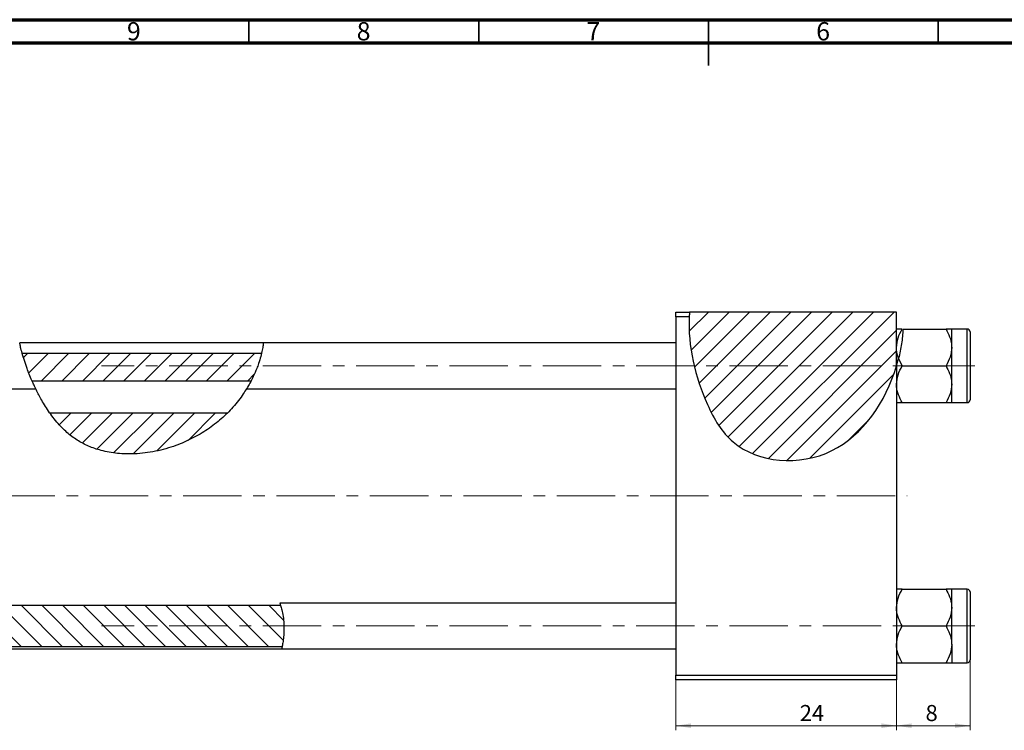
# Model space of a CAD drawing. Units: millimetres. Extents: x -10 to 636, y 2 to 415.
# Drawn here: x 152 to 366, y 260 to 415 of the extents above; entities that cross this region are included whole.
import ezdxf

# ---------------------------------------------------------------- set-up
doc = ezdxf.new("R2010")
doc.units = ezdxf.units.MM
doc.linetypes.add('CENTERX2', pattern=[20.32, 12.7, -2.54, 2.54, -2.54])
doc.styles.add('SLDTEXTSTYLE0', font='TXT', dxfattribs={"width": 0.75})
doc.dimstyles.new('SLDDIMSTYLE0', dxfattribs={"dimtxt": 3.5, "dimasz": 3.302, "dimexe": 0, "dimexo": 0.0625, "dimgap": 0.875, "dimtad": 1, "dimdec": 0, "dimlfac": 0.5, "dimrnd": 1e-09, "dimzin": 12, "dimdsep": 46, "dimtxsty": 'SLDTEXTSTYLE0', "dimsah": 1, "dimcen": 0.09, "dimadec": 0, "dimazin": 3, "dimtfac": 1, "dimtofl": 0, "dimtmove": 0, "dimatfit": 3, "dimfxl": 1, "dimfrac": 2, "dimtolj": 1, "dimtzin": 12, "dimarcsym": 0})
doc.dimstyles.new('SLDDIMSTYLE2', dxfattribs={"dimtxt": 3.5, "dimasz": 3.302, "dimexe": 0, "dimexo": 0.0625, "dimgap": 0.875, "dimtad": 1, "dimdec": 0, "dimlfac": 0.5, "dimrnd": 1e-09, "dimzin": 12, "dimdsep": 46, "dimtxsty": 'SLDTEXTSTYLE0', "dimsah": 1, "dimcen": 0.09, "dimadec": 0, "dimazin": 3, "dimtfac": 1, "dimtdec": 0, "dimtmove": 0, "dimatfit": 0, "dimfxl": 1, "dimfrac": 2, "dimtolj": 1, "dimtzin": 12, "dimarcsym": 0})

# ---------------------------------------------------------------- blocks, each defined once
blk = doc.blocks.new('_D')
at = {"color": 7, "linetype": 'Continuous', "lineweight": 0}
for p, q in [((294.94, 271.38), (294.94, 260.38)), ((342.94, 271.38), (342.94, 260.38)), ((294.94, 261.38), (342.94, 261.38))]:
    blk.add_line(p, q, dxfattribs=at)
at = {"color": 7, "linetype": 'Continuous', "lineweight": 18}
for points in [[(294.94, 261.38), (298.24, 260.87), (298.24, 261.89)], [(342.94, 261.38), (339.64, 261.89), (339.64, 260.87)]]:
    blk.add_solid(points, dxfattribs=at)
at = {"color": 7, "linetype": 'Continuous', "lineweight": 18, "insert": (321.88, 265.89), "char_height": 3.5, "attachment_point": 1, "style": 'SLDTEXTSTYLE0'}
blk.add_mtext('24', dxfattribs=at)
blk = doc.blocks.new('_D_2')
at = {"color": 7, "linetype": 'Continuous', "lineweight": 0}
for p, q in [((358.94, 278.08), (358.94, 260.38)), ((342.94, 271.38), (342.94, 260.38)), ((358.94, 261.38), (342.94, 261.38))]:
    blk.add_line(p, q, dxfattribs=at)
at = {"color": 7, "linetype": 'Continuous', "lineweight": 18}
for points in [[(342.94, 261.38), (346.24, 260.87), (346.24, 261.89)], [(358.94, 261.38), (355.64, 261.89), (355.64, 260.87)]]:
    blk.add_solid(points, dxfattribs=at)
at = {"color": 7, "linetype": 'Continuous', "lineweight": 18, "insert": (349.25, 265.89), "char_height": 3.5, "attachment_point": 1, "style": 'SLDTEXTSTYLE0'}
blk.add_mtext('8', dxfattribs=at)

msp = doc.modelspace()

# ---------------------------------------------------------------- hatches: boundary and pattern name
at = {"linetype": 'Continuous', "lineweight": 18}
h = msp.add_hatch(dxfattribs=at)
h.set_pattern_fill('ANSI31', style=0)
edge = h.paths.add_edge_path(flags=0)
edge.add_line((342.94, 351.38), (297.9, 351.38))
edge.add_spline(control_points=[(297.9, 351.38), (297.28, 344.82), (299.94, 333.61), (308.62, 318.94), (330.42, 316.98), (340.6, 331.82), (342.94, 339.67)], knot_values=[0.083736, 0.083736, 0.083736, 0.083736, 0.216142, 0.285102, 0.435161, 0.57833, 0.57833, 0.57833, 0.57833], weights=[1, 1, 1, 1, 1, 1, 1], degree=3, periodic=0)
edge.add_line((342.94, 339.67), (342.94, 351.38))
h = msp.add_hatch(dxfattribs=at)
h.set_pattern_fill('ANSI31', style=0)
edge = h.paths.add_edge_path(flags=0)
edge.add_spline(control_points=[(202.47, 336.38), (203.49, 338.32), (204.27, 340.35), (204.75, 342.38)], knot_values=[0.884224, 0.884224, 0.884224, 0.884224, 0.924603, 0.924603, 0.924603, 0.924603], weights=[1, 1, 1, 1], degree=3, periodic=0)
edge.add_line((204.75, 342.38), (152.67, 342.38))
edge.add_spline(control_points=[(152.67, 342.38), (153.23, 340.35), (153.96, 338.32), (154.82, 336.38)], knot_values=[0.457295, 0.457295, 0.457295, 0.457295, 0.496174, 0.496174, 0.496174, 0.496174], weights=[1, 1, 1, 1], degree=3, periodic=0)
edge.add_line((154.82, 336.38), (202.47, 336.38))
h = msp.add_hatch(dxfattribs=at)
h.set_pattern_fill('ANSI31', style=0)
edge = h.paths.add_edge_path(flags=0)
edge.add_line((197.29, 329.38), (158.7, 329.38))
edge.add_spline(control_points=[(158.7, 329.38), (160.44, 326.92), (170.01, 317.12), (188.41, 320.58), (197.27, 329.36), (197.29, 329.38)], knot_values=[0.546968, 0.546968, 0.546968, 0.546968, 0.60674, 0.830833, 0.831471, 0.831471, 0.831471, 0.831471], weights=[1, 1, 1, 1, 1, 1], degree=3, periodic=0)
h = msp.add_hatch(dxfattribs=at)
h.set_pattern_fill('ANSI31', angle=90, style=0)
edge = h.paths.add_edge_path(flags=0)
edge.add_line((111.94, 278.64), (209.25, 278.64))
edge.add_spline(control_points=[(209.25, 278.64), (209.85, 281.76), (209.77, 284.98), (208.89, 287.52)], knot_values=[0.516986, 0.516986, 0.516986, 0.516986, 0.549416, 0.549416, 0.549416, 0.549416], weights=[1, 1, 1, 1], degree=3, periodic=0)
edge.add_line((208.89, 287.52), (111.94, 287.52))
edge.add_spline(control_points=[(111.94, 287.52), (111.6, 287.14), (111.26, 286.75), (110.94, 286.35)], knot_values=[0.004709, 0.004709, 0.004709, 0.004709, 0.005479, 0.005479, 0.005479, 0.005479], weights=[1, 1, 1, 1], degree=3, periodic=0)
edge.add_line((110.94, 286.35), (110.94, 279.81))
edge.add_spline(control_points=[(110.94, 279.81), (111.26, 279.41), (111.6, 279.02), (111.94, 278.64)], knot_values=[0.009251, 0.009251, 0.009251, 0.009251, 0.010044, 0.010044, 0.010044, 0.010044], weights=[1, 1, 1, 1], degree=3, periodic=0)

# ---------------------------------------------------------------- linework, layer by layer
at = {"color": 7, "linetype": 'Continuous', "lineweight": 70}
for p, q in [((15, 415), (589, 415)), ((20, 410), (584, 410))]:
    msp.add_line(p, q, dxfattribs=at)
at = {"color": 7, "linetype": 'Continuous', "lineweight": 35}
for p, q in [((202, 410), (202, 415)), ((252, 410), (252, 415)), ((302, 415), (302, 405)), ((302, 410), (302, 415)), ((352, 410), (352, 415))]:
    msp.add_line(p, q, dxfattribs=at)
at = {"color": 7, "linetype": 'Continuous', "lineweight": 25}
for p, q in [((294.94, 350.38), (294.94, 351.38)), ((294.94, 351.38), (297.9, 351.38)), ((294.94, 350.38), (294.94, 272.38)), ((297.82, 350.38), (294.94, 350.38)), ((342.94, 351.38), (297.9, 351.38)), ((342.94, 339.67), (342.94, 351.38)), ((344.37, 347.68), (353.7, 347.68)), ((358.34, 347.68), (354.94, 347.68)), ((354.94, 343.68), (354.94, 347.68)), ((358.94, 347.08), (358.94, 332.28)), ((205.15, 344.68), (152.12, 344.68)), ((294.94, 344.68), (205.15, 344.68)), ((354.94, 335.68), (354.94, 343.68)), ((204.75, 342.38), (152.67, 342.38)), ((342.94, 339.67), (343.39, 341.32)), ((344.18, 339.68), (343.39, 341.32)), ((342.94, 339.67), (342.94, 272.38)), ((344.18, 339.68), (353.7, 339.68)), ((140.94, 334.68), (155.59, 334.68)), ((202.47, 336.38), (154.82, 336.38)), ((201.5, 334.68), (294.94, 334.68)), ((354.94, 331.68), (354.94, 335.68)), ((344.18, 331.68), (353.7, 331.68)), ((354.94, 331.68), (358.34, 331.68)), ((197.29, 329.38), (158.7, 329.38)), ((344.18, 291.08), (353.7, 291.08)), ((358.34, 291.08), (354.94, 291.08)), ((354.94, 287.08), (354.94, 291.08)), ((358.94, 290.48), (358.94, 283.08)), ((208.89, 287.52), (111.94, 287.52)), ((294.94, 288.08), (208.71, 288.08)), ((354.94, 279.08), (354.94, 287.08)), ((344.18, 283.08), (353.7, 283.08)), ((358.94, 283.08), (358.94, 275.68)), ((111.94, 278.64), (209.25, 278.64)), ((354.94, 279.08), (354.94, 275.08)), ((140.94, 278.08), (209.13, 278.08)), ((209.13, 278.08), (294.94, 278.08)), ((344.18, 275.08), (353.7, 275.08)), ((354.94, 275.08), (358.34, 275.08)), ((294.94, 272.38), (342.94, 272.38)), ((294.94, 271.38), (294.94, 272.38)), ((342.94, 272.38), (342.94, 271.38)), ((342.94, 271.38), (294.94, 271.38))]:
    msp.add_line(p, q, dxfattribs=at)
at = {"color": 8, "linetype": 'Continuous', "lineweight": 25}
for p, q in [((358.34, 331.68), (358.34, 347.68)), ((358.34, 283.08), (358.34, 291.08)), ((358.34, 275.08), (358.34, 283.08))]:
    msp.add_line(p, q, dxfattribs=at)
at = {"color": 7, "linetype": 'CENTERX2', "lineweight": 18}
for p, q in [((359.94, 339.68), (169.94, 339.68)), ((65.79, 311.38), (345.27, 311.38)), ((359.94, 283.08), (169.94, 283.08))]:
    msp.add_line(p, q, dxfattribs=at)
at = {"color": 7, "linetype": 'Continuous', "lineweight": 25}
for centre, start, end in [((358.34, 347.08), 0, 90), ((358.34, 332.28), 270, 0), ((358.34, 290.48), 0, 90), ((358.34, 275.68), 270, 0)]:
    msp.add_arc(centre, 0.6, start, end, dxfattribs=at)
for points, knots in [([(297.82, 350.38), (297.46, 344.08), (300.11, 333.33), (308.62, 318.94), (330.42, 316.98), (340.6, 331.82), (342.94, 339.67)], [0.09042, 0.09042, 0.09042, 0.09042, 0.2161419, 0.2851016, 0.4351605, 0.5783299, 0.5783299, 0.5783299, 0.5783299]), ([(342.94, 343.68), (343.01, 344.39), (343.15, 345.78), (343.84, 347.05), (344.18, 347.68)], [0, 0, 0, 0, 0.503992, 1, 1, 1, 1]), ([(344.18, 347.68), (343.98, 347.68), (343.55, 347.68), (343.05, 347.68), (342.98, 347.68), (342.94, 347.68)], [0, 0, 0, 0, 0.284115, 0.636318, 1, 1, 1, 1]), ([(344.37, 347.68), (344.28, 346.62), (344.1, 344.48), (343.63, 342.38), (343.39, 341.32)], [0, 0, 0, 0, 0.498364, 1, 1, 1, 1]), ([(353.7, 347.68), (353.99, 347.14), (354.58, 346.02), (354.91, 344.64), (354.93, 343.85), (354.94, 343.68)], [0, 0, 0, 0, 0.43238, 0.879544, 1, 1, 1, 1]), ([(354.94, 347.68), (354.94, 347.68), (354.93, 347.68), (354.78, 347.68), (354.29, 347.68), (353.86, 347.68), (353.7, 347.68)], [0, 0, 0, 0, 0.020638, 0.383476, 0.760659, 1, 1, 1, 1]), ([(153.72, 339.09), (153.52, 339.67), (153.11, 340.84), (152.63, 342.49), (152.31, 343.76), (152.14, 344.55), (152.12, 344.62), (152.12, 344.66)], [0, 0, 0, 0, 0.213097, 0.426531, 0.631129, 0.82722, 1, 1, 1, 1]), ([(205.15, 344.61), (205.15, 344.63), (205.16, 344.67), (205.1, 344.16), (204.93, 343.16), (204.61, 341.76), (204.19, 340.34), (203.85, 339.46), (203.71, 339.09)], [0, 0, 0, 0, 0.089165, 0.283134, 0.476698, 0.669512, 0.864377, 1, 1, 1, 1]), ([(343.39, 341.33), (343.38, 341.34), (343.11, 341.92), (342.97, 342.73), (342.94, 343.51), (342.94, 343.68)], [0, 0, 0, 0, 0.006672, 0.789203, 1, 1, 1, 1]), ([(354.94, 343.68), (354.87, 342.98), (354.72, 341.58), (354.04, 340.31), (353.7, 339.68)], [0, 0, 0, 0, 0.503992, 1, 1, 1, 1]), ([(155.59, 334.71), (155.58, 334.73), (155.56, 334.78), (155.25, 335.41), (154.78, 336.45), (154.23, 337.73), (153.88, 338.68), (153.72, 339.09)], [0, 0, 0, 0, 0.173927, 0.375899, 0.589984, 0.823934, 1, 1, 1, 1]), ([(203.71, 339.09), (203.46, 338.5), (202.97, 337.31), (202.19, 335.85), (201.67, 334.96), (201.45, 334.6), (201.5, 334.69), (201.5, 334.69)], [0, 0, 0, 0, 0.257643, 0.515258, 0.769278, 0.992463, 1, 1, 1, 1]), ([(342.94, 335.68), (343.01, 336.38), (343.15, 337.78), (343.84, 339.05), (344.18, 339.68)], [0, 0, 0, 0, 0.503992, 1, 1, 1, 1]), ([(353.7, 339.68), (353.99, 339.13), (354.58, 338.02), (354.91, 336.64), (354.93, 335.85), (354.94, 335.68)], [0, 0, 0, 0, 0.43238, 0.879544, 1, 1, 1, 1]), ([(201.47, 334.71), (201.25, 334.34), (200.5, 333.07), (198.7, 330.77), (196.06, 328.12), (193.07, 325.81), (189.73, 323.85), (185.93, 322.19), (181.7, 320.99), (177.41, 320.44), (173.41, 320.54), (170.04, 321.13), (167.08, 322.15), (164.56, 323.47), (162.34, 325.17), (160.22, 327.32), (158.32, 329.83), (156.73, 332.45), (155.97, 333.98), (155.62, 334.68)], [0, 0, 0, 0, 0.0304708, 0.1042401, 0.1692167, 0.2342299, 0.2985218, 0.3628443, 0.4381218, 0.5133646, 0.5729472, 0.6324569, 0.6792936, 0.7260792, 0.7729382, 0.8198501, 0.8829804, 0.9461886, 1, 1, 1, 1]), ([(344.18, 331.68), (343.89, 332.23), (343.3, 333.34), (342.96, 334.72), (342.94, 335.51), (342.94, 335.68)], [0, 0, 0, 0, 0.43238, 0.879544, 1, 1, 1, 1]), ([(354.94, 335.68), (354.87, 334.98), (354.72, 333.58), (354.04, 332.31), (353.7, 331.68)], [0, 0, 0, 0, 0.503992, 1, 1, 1, 1]), ([(342.94, 331.68), (342.94, 331.68), (342.94, 331.68), (343.1, 331.68), (343.58, 331.68), (344.01, 331.68), (344.18, 331.68)], [0, 0, 0, 0, 0.020638, 0.383476, 0.760659, 1, 1, 1, 1]), ([(353.7, 331.68), (353.89, 331.68), (354.33, 331.68), (354.82, 331.68), (354.9, 331.68), (354.94, 331.68)], [0, 0, 0, 0, 0.284115, 0.636318, 1, 1, 1, 1]), ([(342.94, 287.08), (343.01, 287.79), (343.15, 289.18), (343.84, 290.45), (344.18, 291.08)], [0, 0, 0, 0, 0.503992, 1, 1, 1, 1]), ([(344.18, 291.08), (343.98, 291.08), (343.55, 291.08), (343.05, 291.08), (342.98, 291.08), (342.94, 291.08)], [0, 0, 0, 0, 0.284115, 0.636318, 1, 1, 1, 1]), ([(353.7, 291.08), (353.99, 290.54), (354.58, 289.42), (354.91, 288.04), (354.93, 287.25), (354.94, 287.08)], [0, 0, 0, 0, 0.43238, 0.879544, 1, 1, 1, 1]), ([(354.94, 291.08), (354.94, 291.08), (354.93, 291.08), (354.78, 291.08), (354.29, 291.08), (353.86, 291.08), (353.7, 291.08)], [0, 0, 0, 0, 0.020638, 0.383476, 0.760659, 1, 1, 1, 1]), ([(208.71, 288.02), (208.7, 288.03), (208.69, 288.06), (208.88, 287.57), (209.18, 286.62), (209.48, 285.22), (209.64, 283.56), (209.64, 281.87), (209.52, 280.33), (209.34, 279.09), (209.17, 278.24), (209.14, 278.14), (209.13, 278.09)], [0, 0, 0, 0, 0.052157, 0.151367, 0.254965, 0.364631, 0.473345, 0.577869, 0.681287, 0.78691, 0.894695, 1, 1, 1, 1]), ([(344.18, 283.08), (343.89, 283.63), (343.3, 284.74), (342.96, 286.12), (342.94, 286.91), (342.94, 287.08)], [0, 0, 0, 0, 0.4323803, 0.8795439, 1, 1, 1, 1]), ([(354.94, 287.08), (354.87, 286.38), (354.72, 284.98), (354.04, 283.71), (353.7, 283.08)], [0, 0, 0, 0, 0.503992, 1, 1, 1, 1]), ([(342.94, 279.08), (343.01, 279.78), (343.15, 281.18), (343.84, 282.45), (344.18, 283.08)], [0, 0, 0, 0, 0.503992, 1, 1, 1, 1]), ([(353.7, 283.08), (353.99, 282.53), (354.58, 281.42), (354.91, 280.04), (354.93, 279.25), (354.94, 279.08)], [0, 0, 0, 0, 0.43238, 0.879544, 1, 1, 1, 1]), ([(344.18, 275.08), (343.89, 275.63), (343.3, 276.74), (342.96, 278.12), (342.94, 278.91), (342.94, 279.08)], [0, 0, 0, 0, 0.4323803, 0.8795439, 1, 1, 1, 1]), ([(354.94, 279.08), (354.87, 278.38), (354.72, 276.98), (354.04, 275.71), (353.7, 275.08)], [0, 0, 0, 0, 0.503992, 1, 1, 1, 1]), ([(342.94, 275.08), (342.94, 275.08), (342.94, 275.08), (343.1, 275.08), (343.58, 275.08), (344.01, 275.08), (344.18, 275.08)], [0, 0, 0, 0, 0.0206375, 0.3834765, 0.7606591, 1, 1, 1, 1]), ([(353.7, 275.08), (353.89, 275.08), (354.33, 275.08), (354.82, 275.08), (354.9, 275.08), (354.94, 275.08)], [0, 0, 0, 0, 0.284115, 0.636318, 1, 1, 1, 1])]:
    msp.add_open_spline(points, degree=3, knots=knots, dxfattribs=at)
msp.add_open_spline([(297.9, 351.38), (297.87, 351.05), (297.84, 350.71), (297.82, 350.38)], degree=3, dxfattribs=at)

# ---------------------------------------------------------------- texts
at = {"color": 7, "linetype": 'Continuous', "lineweight": 0, "char_height": 3.97, "attachment_point": 2, "style": 'SLDTEXTSTYLE0'}
for s, insert in [('9', (176.96, 414.47)), ('8', (226.96, 414.47)), ('7', (276.96, 414.47)), ('6', (326.96, 414.47))]:
    msp.add_mtext(s, dxfattribs=dict(at, insert=insert))

# ---------------------------------------------------------------- dimensions: what is measured, and where the dimension line sits
at = {"color": 7, "linetype": 'Continuous', "lineweight": 18}
for p1, dimstyle, picture, middle in [((358.94, 279.08), 'SLDDIMSTYLE2', '_D_2', (350.55, 261.38)), ((294.94, 272.38), 'SLDDIMSTYLE0', '_D', (324.47, 261.38))]:
    dim = msp.add_linear_dim(base=(342.94, 261.38), p1=p1, p2=(342.94, 272.38), dimstyle=dimstyle, dxfattribs=at)
    dim.commit()
    dim.dimension.update_dxf_attribs({"geometry": picture, "text_midpoint": middle, "dimtype": 160})

doc.saveas('drawing.dxf')
